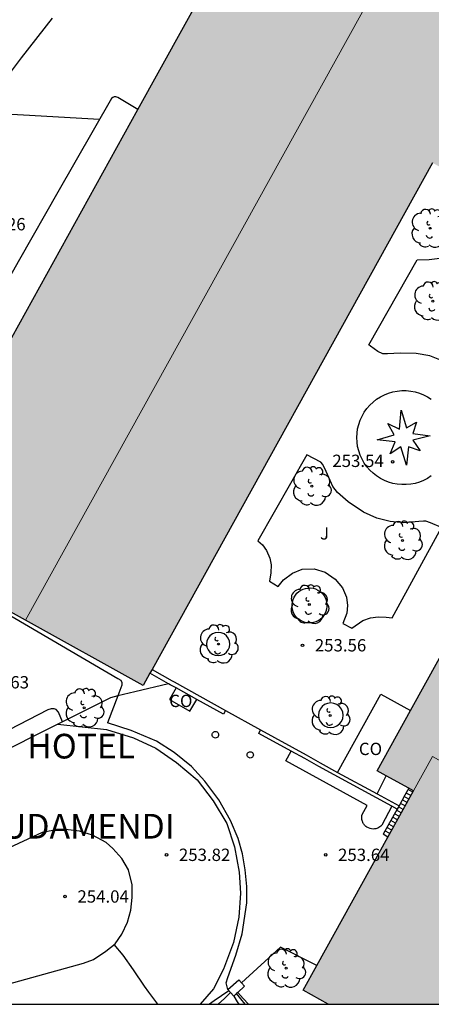
# Model space of a CAD drawing. Units: metres. Extents: x 578894 to 579245, y 4796040 to 4796291.
# Drawn here: x 579182 to 579207, y 4796040 to 4796100 of the extents above; entities that cross this region are included whole.
import ezdxf

# ---------------------------------------------------------------- set-up
doc = ezdxf.new("R2010")
doc.units = ezdxf.units.M
for name, color, linetype in [('010106', 9, 'Continuous'), ('020104', 34, 'Continuous'), ('020204', 9, 'Continuous'), ('020308', 9, 'Continuous'), ('060106', 9, 'BARANDILLA'), ('060108', 9, 'Continuous'), ('060113', 4, 'Continuous'), ('060117', 9, 'Continuous'), ('060124', 9, 'Continuous'), ('060130', 9, 'Continuous'), ('060134', 9, 'Continuous'), ('060141', 9, 'Continuous'), ('060145', 9, 'Continuous'), ('070105', 6, 'Continuous'), ('070106', 6, 'Continuous'), ('070110', 9, 'Continuous'), ('080107', 9, 'Continuous'), ('080301', 9, 'Continuous'), ('080304', 9, 'Continuous'), ('100107', 3, 'Continuous'), ('100116', 71, 'Continuous'), ('100117', 54, 'Continuous'), ('100202', 3, 'Continuous'), ('100302', 7, 'Continuous'), ('990501', 21, 'Continuous')]:
    doc.layers.add(name, color=color, linetype=linetype)
doc.layers.add('080111', color=7, linetype='Continuous', lineweight=30)
doc.layers.add('080117', color=7, linetype='Continuous', lineweight=20)
doc.styles.add('ARIAL', font='ARIAL.TTF', dxfattribs={"height": 1})
doc.styles.add('ARIALI', font='ARIALI.TTF', dxfattribs={"height": 1})
doc.linetypes.add('BARANDILLA', pattern='A,1,[201,DONOSTI.shx,S=0.1,R=0,X=0,Y=0],1', length=2)

# ---------------------------------------------------------------- blocks, each defined once
blk = doc.blocks.new('COTAPU')
blk.add_circle((0, 0), 0.075)
blk = doc.blocks.new('ARBOL')
blk.add_circle((0, 0), 0.0587)
for centre, radius, start, end in [((-0.564, 0.381), 0.532, 92.28, 254.58), ((-0.28, 0.855), 0.3, 359.28777, 173.60777), ((0.097, 0.97), 0.21, 23.15651, 160.46651), ((0.438, 0.881), 0.24, 301.57804, 139.32804), ((0.656, 0.288), 0.443, 319.85562, 114.76562), ((-0.091, 0.321), 0.12, 119.14, 310.56), ((0.819, -0.249), 0.383, 235.52754, 62.02753), ((-0.556, -0.339), 0.555, 142.64, 266.54), ((-0.039, -0.384), 0.21, 189.64, 323.88), ((-0.301, -0.676), 0.45, 213.78, 295.32), ((0.299, -0.624), 0.532, 224.67, 0.24)]:
    blk.add_arc(centre, radius, start, end)

msp = doc.modelspace()

# ---------------------------------------------------------------- hatches: boundary and pattern name
at = {"layer": '990501'}
msp.add_hatch(color=256, dxfattribs=at).paths.add_polyline_path([(579213.427, 4796102.124), (579206.281, 4796106.093), (579199.749, 4796109.722), (579196.556, 4796103.942), (579195.171, 4796104.711), (579175.573, 4796069.238), (579176.344, 4796068.81), (579175.659, 4796067.57), (579182.805, 4796063.601), (579189.95, 4796059.631), (579207.519, 4796091.431), (579220.593, 4796084.168), (579217.259, 4796078.132), (579211.471, 4796067.656), (579204.171, 4796054.444), (579206.37, 4796053.223), (579199.668, 4796041.091), (579201.197, 4796040.241), (579220.685, 4796040.24), (579222.812, 4796044.089), (579223.026, 4796043.969), (579226.221, 4796049.753), (579224.473, 4796050.725), (579228.577, 4796058.153), (579234.365, 4796068.629), (579234.119, 4796068.765), (579241.199, 4796081.58), (579242.589, 4796080.799), (579244.283, 4796083.864), (579244.283, 4796090.726), (579243.192, 4796091.332), (579240.763, 4796086.936)])

# ---------------------------------------------------------------- linework, layer by layer
at = {"layer": '010106', "flags": 128}
msp.add_lwpolyline([(578894.292, 4796040.247), (579244.282, 4796040.24), (579244.287, 4796290.233), (578894.297, 4796290.24)], close=True, dxfattribs=at)
at = {"layer": '020104', "flags": 128}
for points, elevation in [([(579178.263, 4796094.587), (579182.675, 4796094.335), (579187.304, 4796094.072)], 249), ([(579190.835, 4796040.241), (579190.298, 4796040.985), (579190.038, 4796041.333), (579189.36, 4796042.343), (579188.73, 4796043.229), (579188.181, 4796043.877)], 254), ([(579195.159, 4796041.067), (579194.268, 4796040.459), (579193.987, 4796040.241)], 254)]:
    msp.add_lwpolyline(points, dxfattribs=dict(at, elevation=elevation))
at = {"layer": '060106'}
msp.add_polyline3d([(579196.347, 4796040.241, 254.367), (579196.021, 4796040.6, 254.367), (579195.697, 4796040.958, 254.367)], dxfattribs=at)
at = {"layer": '060108'}
for points in [[(579189.619, 4796094.663, 249.099), (579188.413, 4796095.402, 249.063), (579188.301, 4796095.438, 249.063), (579188.197, 4796095.43, 249.063), (579188.105, 4796095.39, 249.063), (579188.037, 4796095.346, 249.063), (579184.761, 4796089.651, 249.127), (579182.441, 4796085.547, 249.415), (579173.717, 4796070.063, 251.703), (579173.717, 4796069.967, 251.703), (579174.838, 4796067.73, 251.884)], [(579195.096, 4796041.136, 254.039), (579194.996, 4796041.556, 253.983), (579195.1, 4796041.868, 253.963), (579195.584, 4796043.228, 253.899), (579195.968, 4796044.536, 253.863), (579196.252, 4796046.407, 253.799), (579196.252, 4796047.407, 253.787), (579196.156, 4796048.419, 253.755), (579195.992, 4796049.391, 253.739), (579195.712, 4796050.319, 253.675), (579195.26, 4796051.415, 253.655), (579194.548, 4796052.675, 253.603), (579193.7, 4796053.807, 253.567), (579192.892, 4796054.707, 253.551), (579191.844, 4796055.555, 253.535), (579190.756, 4796056.243, 253.523), (579189.232, 4796056.903, 253.531), (579187.787, 4796057.36, 253.547)], [(579177.134, 4796040.241, 254.403), (579179.656, 4796040.904, 254.291), (579186.32, 4796042.736, 254.035), (579186.936, 4796042.956, 253.983), (579187.68, 4796043.472, 253.983), (579188.244, 4796043.928, 253.955), (579188.664, 4796044.5, 253.927), (579189.004, 4796045.24, 253.899), (579189.212, 4796045.956, 253.875), (579189.292, 4796046.74, 253.863), (579189.292, 4796047.5, 253.855), (579189.056, 4796048.42, 253.843), (579188.66, 4796049.116, 253.831), (579188.116, 4796049.716, 253.803), (579187.696, 4796050.084, 253.823), (579186.868, 4796050.524, 253.831), (579186.088, 4796050.78, 253.843), (579185.24, 4796050.88, 253.859), (579184.464, 4796050.82, 253.887), (579183.812, 4796050.696, 253.895), (579170.176, 4796044.336, 254.491)]]:
    msp.add_polyline3d(points, dxfattribs=at)
at = {"layer": '060113'}
msp.add_polyline3d([(579184.758, 4796057.276, 253.725), (579187.716, 4796056.959, 253.563), (579189.372, 4796056.443, 253.555), (579190.716, 4796055.815, 253.551), (579191.984, 4796054.951, 253.563), (579193.224, 4796053.891, 253.583), (579194.2, 4796052.615, 253.603), (579195.024, 4796051.247, 253.691), (579195.508, 4796049.819, 253.759), (579195.78, 4796048.287, 253.791), (579195.856, 4796047.003, 253.791), (579195.768, 4796045.544, 253.811), (579195.444, 4796043.992, 253.887), (579194.824, 4796042.38, 253.935), (579194.224, 4796041.18, 253.951), (579193.406, 4796040.241, 253.961)], dxfattribs=at)
at = {"layer": '060117'}
msp.add_polyline3d([(579204.818, 4796050.413, 253.711), (579204.52, 4796050.579, 253.801)], dxfattribs=at)
at = {"layer": '060124'}
for points in [[(579198.993, 4796064.563, 253.573), (579199.013, 4796064.714, 253.573), (579199.054, 4796064.86, 253.573), (579199.115, 4796065, 253.573), (579199.196, 4796065.129, 253.573), (579199.294, 4796065.245, 253.573), (579199.407, 4796065.346, 253.573), (579199.534, 4796065.43, 253.573), (579199.671, 4796065.494, 253.573), (579199.816, 4796065.539, 253.573), (579199.966, 4796065.562, 253.573), (579200.118, 4796065.564, 253.573), (579200.269, 4796065.544, 253.573), (579200.415, 4796065.503, 253.573), (579200.554, 4796065.441, 253.573), (579200.682, 4796065.36, 253.573), (579200.798, 4796065.262, 253.573), (579200.899, 4796065.148, 253.573), (579200.983, 4796065.021, 253.573), (579201.047, 4796064.883, 253.573), (579201.092, 4796064.738, 253.573), (579201.115, 4796064.587, 253.573), (579201.117, 4796064.435, 253.573), (579201.097, 4796064.284, 253.573), (579201.056, 4796064.138, 253.573), (579200.995, 4796063.998, 253.573), (579200.914, 4796063.869, 253.573), (579200.816, 4796063.753, 253.573), (579200.703, 4796063.652, 253.573), (579200.576, 4796063.568, 253.573), (579200.439, 4796063.504, 253.573), (579200.294, 4796063.459, 253.573), (579200.144, 4796063.436, 253.573), (579199.992, 4796063.434, 253.573), (579199.841, 4796063.454, 253.573), (579199.695, 4796063.495, 253.573), (579199.556, 4796063.557, 253.573), (579199.428, 4796063.638, 253.573), (579199.312, 4796063.736, 253.573), (579199.211, 4796063.85, 253.573), (579199.127, 4796063.977, 253.573), (579199.063, 4796064.115, 253.573), (579199.018, 4796064.26, 253.573), (579198.995, 4796064.411, 253.573), (579198.993, 4796064.563, 253.573)], [(579195.216, 4796062.155, 253.603), (579195.192, 4796062.338, 253.601), (579195.121, 4796062.509, 253.6), (579195.009, 4796062.656, 253.599), (579194.862, 4796062.768, 253.598), (579194.691, 4796062.839, 253.597), (579194.508, 4796062.863, 253.597), (579194.325, 4796062.839, 253.597), (579194.154, 4796062.768, 253.598), (579194.007, 4796062.656, 253.599), (579193.895, 4796062.509, 253.6), (579193.824, 4796062.338, 253.601), (579193.8, 4796062.155, 253.603), (579193.824, 4796061.972, 253.605), (579193.895, 4796061.801, 253.606), (579194.007, 4796061.654, 253.607), (579194.154, 4796061.542, 253.608), (579194.325, 4796061.471, 253.609), (579194.508, 4796061.447, 253.609), (579194.691, 4796061.471, 253.609), (579194.862, 4796061.542, 253.608), (579195.009, 4796061.654, 253.607), (579195.121, 4796061.801, 253.606), (579195.192, 4796061.972, 253.605), (579195.216, 4796062.155, 253.603)], [(579202.096, 4796057.823, 253.591), (579202.071, 4796058.017, 253.586), (579201.996, 4796058.197, 253.581), (579201.877, 4796058.352, 253.576), (579201.722, 4796058.471, 253.573), (579201.542, 4796058.545, 253.571), (579201.348, 4796058.571, 253.57), (579201.154, 4796058.545, 253.571), (579200.974, 4796058.471, 253.573), (579200.819, 4796058.352, 253.576), (579200.7, 4796058.197, 253.581), (579200.625, 4796058.017, 253.586), (579200.6, 4796057.823, 253.591), (579200.625, 4796057.629, 253.596), (579200.7, 4796057.449, 253.601), (579200.819, 4796057.294, 253.606), (579200.974, 4796057.175, 253.609), (579201.154, 4796057.101, 253.611), (579201.348, 4796057.075, 253.612), (579201.542, 4796057.101, 253.611), (579201.722, 4796057.175, 253.609), (579201.877, 4796057.294, 253.606), (579201.996, 4796057.449, 253.601), (579202.071, 4796057.629, 253.596), (579202.096, 4796057.823, 253.591)]]:
    msp.add_polyline3d(points, dxfattribs=at)
at = {"layer": '060130'}
for points in [[(579202.928, 4796074.711, 253.551), (579202.941, 4796074.983, 253.549), (579202.98, 4796075.253, 253.546), (579203.044, 4796075.518, 253.544), (579203.133, 4796075.775, 253.541), (579203.246, 4796076.023, 253.539), (579203.383, 4796076.258, 253.536), (579203.541, 4796076.48, 253.534), (579203.719, 4796076.686, 253.532), (579203.916, 4796076.874, 253.53), (579204.131, 4796077.043, 253.528), (579204.36, 4796077.19, 253.526), (579204.602, 4796077.315, 253.524), (579204.855, 4796077.416, 253.522), (579205.117, 4796077.493, 253.521), (579205.384, 4796077.545, 253.52), (579205.656, 4796077.571, 253.519), (579205.928, 4796077.571, 253.518), (579206.2, 4796077.545, 253.517), (579206.467, 4796077.493, 253.517), (579206.729, 4796077.416, 253.517), (579206.982, 4796077.315, 253.517), (579207.224, 4796077.19, 253.518), (579207.453, 4796077.043, 253.518)], [(579205.512, 4796075.23, 253.543), (579205.632, 4796076.374, 253.543), (579205.956, 4796075.314, 253.543), (579206.556, 4796075.658, 253.543), (579206.328, 4796074.97, 253.543), (579207.384, 4796074.826, 253.543), (579206.34, 4796074.55, 253.543), (579206.784, 4796073.906, 253.543), (579206.068, 4796074.146, 253.543), (579205.94, 4796073.027, 253.543), (579205.604, 4796074.143, 253.543), (579204.96, 4796073.719, 253.543), (579205.26, 4796074.447, 253.543), (579204.164, 4796074.567, 253.543), (579205.204, 4796074.882, 253.543), (579204.812, 4796075.562, 253.543), (579205.512, 4796075.23, 253.543)], [(579207.453, 4796072.378, 253.558), (579207.224, 4796072.231, 253.56), (579206.982, 4796072.106, 253.562), (579206.729, 4796072.005, 253.564), (579206.467, 4796071.928, 253.565), (579206.2, 4796071.876, 253.566), (579205.928, 4796071.85, 253.567), (579205.656, 4796071.85, 253.568), (579205.384, 4796071.876, 253.569), (579205.117, 4796071.928, 253.569), (579204.855, 4796072.005, 253.569), (579204.602, 4796072.106, 253.569), (579204.36, 4796072.231, 253.568), (579204.131, 4796072.378, 253.568), (579203.917, 4796072.547, 253.567), (579203.719, 4796072.735, 253.566), (579203.541, 4796072.941, 253.565), (579203.383, 4796073.163, 253.563), (579203.246, 4796073.399, 253.561), (579203.133, 4796073.647, 253.56), (579203.044, 4796073.904, 253.558), (579202.98, 4796074.169, 253.556), (579202.941, 4796074.439, 253.553), (579202.928, 4796074.711, 253.551)]]:
    msp.add_polyline3d(points, dxfattribs=at)
at = {"layer": '060134'}
msp.add_polyline3d([(579168.637, 4796072.37, 251.767), (579169.055, 4796072.22, 251.751), (579169.329, 4796072.18, 251.71), (579169.542, 4796072.311, 251.648), (579169.747, 4796072.589, 251.603), (579169.784, 4796073.443, 251.482), (579169.771, 4796074.528, 251.326), (579169.771, 4796075.384, 251.217), (579169.812, 4796076.102, 251.121), (579169.986, 4796076.566, 251.029), (579170.295, 4796077.085, 250.932), (579170.889, 4796077.891, 250.825), (579171.342, 4796078.729, 250.651), (579171.885, 4796080.032, 250.405), (579172.482, 4796081.165, 250.219), (579172.771, 4796082.545, 249.983), (579173.057, 4796083.42, 249.839), (579173.545, 4796084.707, 249.666), (579175.22, 4796087.435, 249.353), (579177.353, 4796090.788, 249.174), (579179.762, 4796094.117, 248.965), (579181.773, 4796096.763, 248.883), (579182.558, 4796097.804, 248.877), (579184.441, 4796100.215, 248.811)], dxfattribs=at)
at = {"layer": '060141'}
for points in [[(579206.327, 4796053.143, 255.664), (579206.042, 4796053.302, 255.751)], [(579205.979, 4796052.514, 255.214), (579205.691, 4796052.674, 255.301)], [(579206.095, 4796052.723, 255.364), (579205.808, 4796052.883, 255.451)], [(579206.211, 4796052.934, 255.514), (579205.925, 4796053.093, 255.601)], [(579205.63, 4796051.883, 254.763), (579205.34, 4796052.045, 254.851)], [(579205.746, 4796052.093, 254.913), (579205.457, 4796052.254, 255.001)], [(579205.863, 4796052.303, 255.063), (579205.574, 4796052.464, 255.151)], [(579205.282, 4796051.253, 254.312), (579204.989, 4796051.416, 254.401)], [(579205.398, 4796051.463, 254.463), (579205.106, 4796051.626, 254.551)], [(579205.514, 4796051.673, 254.612), (579205.223, 4796051.836, 254.701)], [(579205.05, 4796050.833, 254.011), (579204.755, 4796050.998, 254.101)], [(579205.166, 4796051.043, 254.162), (579204.872, 4796051.207, 254.252)], [(579204.934, 4796050.623, 253.861), (579204.637, 4796050.788, 253.951)]]:
    msp.add_polyline3d(points, dxfattribs=at)
at = {"layer": '060145'}
for points in [[(579195.456, 4796040.74, 254.043), (579195.651, 4796040.392, 254.035), (579195.761, 4796040.241, 254.035)], [(579196.156, 4796040.241, 254.067), (579195.892, 4796040.569, 254.068), (579195.628, 4796040.896, 254.069)]]:
    msp.add_polyline3d(points, dxfattribs=at)
at = {"layer": '070105'}
for points in [[(579184.758, 4796057.276, 255.207), (579168.476, 4796049.08, 255.207), (579167.325, 4796052.836, 255.207), (579167.321, 4796053.24, 255.207), (579167.429, 4796054.12, 255.207), (579167.717, 4796055.1, 255.207), (579168.821, 4796057.128, 255.207), (579174.838, 4796067.73, 255.207)], [(579190.492, 4796060.612, 256.353), (579191.714, 4796059.91, 256.353), (579191.834, 4796059.86, 254.293), (579194.954, 4796058.11, 254.293)], [(579191.497, 4796059.726, 256.353), (579190.364, 4796060.38, 256.353)], [(579191.96, 4796059.483, 254.294), (579191.714, 4796059.62, 254.293), (579191.594, 4796059.67, 256.353), (579191.497, 4796059.726, 256.353)], [(579193.213, 4796058.782, 254.302), (579191.96, 4796059.483, 254.294)], [(579187.968, 4796058.891, 255.207), (579185.044, 4796057.42, 255.207)], [(579194.954, 4796058.11, 254.293), (579194.824, 4796057.88, 254.313), (579193.213, 4796058.782, 254.302)], [(579185.044, 4796057.42, 255.207), (579184.758, 4796057.276, 255.207)], [(579198.946, 4796055.642, 254.296), (579196.974, 4796056.72, 254.303), (579197.082, 4796056.936, 254.303)], [(579197.082, 4796056.936, 254.303), (579197.084, 4796056.94, 254.303), (579199.854, 4796055.41, 254.293), (579200.694, 4796054.92, 256.283), (579201.755, 4796054.344, 256.008)], [(579205.065, 4796052.283, 254.99), (579200.614, 4796054.7, 256.283), (579199.774, 4796055.19, 254.293), (579198.946, 4796055.642, 254.296)], [(579201.755, 4796054.344, 256.008), (579204.158, 4796053.039, 255.388)], [(579206.086, 4796053.381, 255.806), (579205.852, 4796052.962, 255.507), (579205.491, 4796052.315, 255.043)], [(579204.158, 4796053.039, 255.388), (579205.491, 4796052.315, 255.043)], [(579205.378, 4796052.113, 254.899), (579204.52, 4796050.579, 253.8)], [(579205.378, 4796052.113, 254.899), (579205.065, 4796052.283, 254.99)], [(579205.491, 4796052.315, 255.043), (579205.378, 4796052.113, 254.899)], [(579200.497, 4796042.591, 255.728), (579198.295, 4796043.72, 255.743), (579195.93, 4796041.544, 255.745)]]:
    msp.add_polyline3d(points, dxfattribs=at)
at = {"layer": '070106'}
for points in [[(579191.497, 4796059.726, 254.249), (579189.445, 4796059.24, 254.406), (579188.411, 4796058.996, 254.485)], [(579188.411, 4796058.996, 254.485), (579187.968, 4796058.891, 254.519)], [(579194.954, 4796058.11, 254.293), (579197.082, 4796056.936, 254.293)], [(579195.26, 4796040.956, 255.735), (579194.887, 4796040.599, 255.735), (579194.514, 4796040.241, 255.735)]]:
    msp.add_polyline3d(points, dxfattribs=at)
at = {"layer": '070110'}
for points in [[(579195.096, 4796041.136, 255.763), (579195.755, 4796041.736, 255.759), (579195.93, 4796041.544, 255.759)], [(579196.115, 4796041.34, 255.759), (579195.697, 4796040.958, 255.761)], [(579195.93, 4796041.544, 255.759), (579196.115, 4796041.34, 255.759)], [(579195.26, 4796040.956, 255.763), (579195.096, 4796041.136, 255.763)], [(579195.456, 4796040.74, 255.763), (579195.26, 4796040.956, 255.763)], [(579195.628, 4796040.896, 255.762), (579195.456, 4796040.74, 255.763)], [(579195.697, 4796040.958, 255.761), (579195.628, 4796040.896, 255.762)]]:
    msp.add_polyline3d(points, dxfattribs=at)
at = {"layer": '080107'}
for points in [[(579191.96, 4796059.483, 255.858), (579191.558, 4796058.777, 255.847), (579192.792, 4796058.075, 255.847), (579193.213, 4796058.782, 255.836)], [(579201.755, 4796054.344, 256.103), (579204.391, 4796059.115, 256.103), (579206.198, 4796058.112, 256.073)], [(579204.158, 4796053.039, 256.063), (579204.715, 4796054.142, 256.063)]]:
    msp.add_polyline3d(points, dxfattribs=at)
at = {"layer": '080111'}
for points in [[(579189.619, 4796094.663, 260.775), (579195.171, 4796104.711, 260.753), (579196.556, 4796103.942, 261.023), (579199.749, 4796109.722, 261.023), (579200.98, 4796109.039, 261.511)], [(579175.843, 4796069.088, 260.899), (579175.573, 4796069.238, 260.833), (579189.619, 4796094.663, 260.775)], [(579207.519, 4796091.431, 255.933), (579190.492, 4796060.612, 261.544)], [(579206.198, 4796058.112, 260.628), (579211.471, 4796067.656, 263.063)], [(579182.805, 4796063.601, 263.613), (579175.891, 4796067.442, 261.106)], [(579190.364, 4796060.38, 261.586), (579189.95, 4796059.631, 261.723), (579182.805, 4796063.601, 263.613)], [(579190.492, 4796060.612, 261.544), (579190.364, 4796060.38, 261.586)], [(579204.715, 4796054.142, 259.693), (579204.171, 4796054.444, 259.693), (579206.198, 4796058.112, 260.628)], [(579206.086, 4796053.381, 259.693), (579204.715, 4796054.142, 259.693)], [(579204.818, 4796050.413, 259), (579206.37, 4796053.223, 259.693)], [(579206.37, 4796053.223, 259.693), (579206.086, 4796053.381, 259.693)], [(579200.497, 4796042.591, 257.073), (579204.818, 4796050.413, 259)], [(579201.197, 4796040.241, 256.755), (579199.668, 4796041.091, 256.703), (579200.497, 4796042.591, 257.073)]]:
    msp.add_polyline3d(points, dxfattribs=at)
at = {"layer": '080117'}
for points in [[(579182.805, 4796063.601, 263.613), (579206.281, 4796106.093, 263.613)], [(579206.37, 4796053.223, 260.253), (579207.523, 4796055.308, 260.883), (579223.964, 4796046.174, 260.883), (579222.812, 4796044.089, 260.289)]]:
    msp.add_polyline3d(points, dxfattribs=at)
at = {"layer": '100107'}
for points in [[(579185.044, 4796057.42, 255.435), (579184.804, 4796058.007, 255.435), (579184.66, 4796058.171, 255.435), (579184.54, 4796058.215, 255.435), (579184.368, 4796058.215, 255.435), (579184.16, 4796058.159, 255.435), (579170.12, 4796050.892, 255.883), (579169.936, 4796050.892, 255.883), (579169.656, 4796051.024, 255.883), (579169.396, 4796051.264, 255.883), (579168.888, 4796052.056, 255.883), (579168.697, 4796052.708, 255.883), (579168.661, 4796053.204, 255.883), (579168.661, 4796053.616, 255.883), (579168.661, 4796053.92, 255.883), (579168.693, 4796054.264, 255.883), (579168.749, 4796054.508, 255.883), (579173.217, 4796062.644, 255.415), (579175.871, 4796067.407, 255.13)], [(579205.065, 4796052.283, 254.571), (579204.44, 4796051.14, 254.571), (579204.381, 4796051.079, 254.571), (579204.326, 4796051.035, 254.571), (579204.27, 4796050.998, 254.571), (579204.2, 4796050.962, 254.571), (579204.086, 4796050.923, 254.571), (579203.998, 4796050.907, 254.571), (579203.918, 4796050.902, 254.571), (579203.824, 4796050.909, 254.571), (579203.733, 4796050.928, 254.571), (579203.629, 4796050.967, 254.571), (579203.539, 4796051.017, 254.571), (579203.482, 4796051.059, 254.571), (579203.431, 4796051.105, 254.571), (579203.413, 4796051.125, 254.571), (579203.398, 4796051.141, 254.571), (579203.37, 4796051.175, 254.571), (579203.351, 4796051.202, 254.571), (579203.336, 4796051.225, 254.571), (579203.317, 4796051.257, 254.571), (579203.301, 4796051.288, 254.571), (579203.284, 4796051.325, 254.571), (579203.267, 4796051.369, 254.571), (579203.253, 4796051.417, 254.571), (579203.24, 4796051.476, 254.571), (579203.233, 4796051.533, 254.571), (579203.23, 4796051.587, 254.571), (579203.233, 4796051.653, 254.571), (579203.242, 4796051.721, 254.571), (579203.258, 4796051.786, 254.571), (579203.561, 4796052.34, 254.591), (579198.618, 4796055.041, 254.439), (579198.946, 4796055.642, 254.439)]]:
    msp.add_polyline3d(points, dxfattribs=at)
at = {"layer": '100116'}
for points in [[(579208.08, 4796079.402, 253.499), (579207.36, 4796079.694, 253.491), (579206.54, 4796079.834, 253.491), (579205.556, 4796079.854, 253.515), (579204.796, 4796079.798, 253.515), (579204.508, 4796079.814, 253.519), (579204.204, 4796079.942, 253.511), (579203.764, 4796080.274, 253.515), (579203.667, 4796080.353, 253.515), (579206.592, 4796085.526, 253.523), (579207.332, 4796085.542, 253.523), (579207.976, 4796085.626, 253.523)], [(579175.871, 4796067.407, 253.266), (579188.412, 4796060.067, 253.527), (579188.6, 4796059.947, 253.527), (579188.664, 4796059.811, 253.531), (579188.664, 4796059.659, 253.531), (579188.411, 4796058.996, 253.557)], [(579188.411, 4796058.996, 253.557), (579187.787, 4796057.36, 253.623)]]:
    msp.add_polyline3d(points, dxfattribs=at)
msp.add_polyline3d([(579199.883, 4796073.659, 253.561), (579196.924, 4796068.427, 253.555), (579197.192, 4796068.195, 253.535), (579197.444, 4796067.851, 253.547), (579197.652, 4796067.375, 253.527), (579197.72, 4796066.967, 253.527), (579197.708, 4796066.487, 253.551), (579197.62, 4796065.971, 253.547), (579198.156, 4796065.647, 253.543), (579198.484, 4796066.055, 253.539), (579199.028, 4796066.471, 253.511), (579199.608, 4796066.703, 253.547), (579200.336, 4796066.731, 253.539), (579200.996, 4796066.535, 253.543), (579201.612, 4796066.107, 253.527), (579202.068, 4796065.579, 253.527), (579202.312, 4796064.999, 253.527), (579202.364, 4796064.491, 253.555), (579202.324, 4796064.035, 253.563), (579202.076, 4796063.411, 253.543), (579202.616, 4796063.115, 253.539), (579203.3, 4796063.579, 253.555), (579203.768, 4796063.747, 253.551), (579204.216, 4796063.803, 253.559), (579204.72, 4796063.787, 253.559), (579205.084, 4796063.747, 253.563), (579208.069, 4796069.241, 253.558), (579207.412, 4796069.527, 253.559), (579207.12, 4796069.627, 253.559), (579206.98, 4796069.631, 253.559), (579206.688, 4796069.603, 253.559), (579205.784, 4796069.523, 253.559), (579204.948, 4796069.611, 253.559), (579204.148, 4796069.807, 253.559), (579203.34, 4796070.167, 253.555), (579202.408, 4796070.799, 253.547), (579201.756, 4796071.371, 253.567), (579201.48, 4796071.735, 253.551), (579201.072, 4796072.643, 253.555), (579200.872, 4796073.075, 253.555), (579200.748, 4796073.215, 253.555)], close=True, dxfattribs=at)
at = {"layer": '100117'}
for points in [[(579194.136, 4796056.635, 253.751), (579194.143, 4796056.687, 253.75), (579194.163, 4796056.735, 253.749), (579194.195, 4796056.777, 253.746), (579194.236, 4796056.809, 253.744), (579194.284, 4796056.829, 253.741), (579194.336, 4796056.835, 253.737), (579194.388, 4796056.829, 253.734), (579194.436, 4796056.809, 253.732), (579194.477, 4796056.777, 253.729), (579194.509, 4796056.735, 253.728), (579194.529, 4796056.687, 253.727), (579194.536, 4796056.635, 253.727), (579194.529, 4796056.583, 253.728), (579194.509, 4796056.535, 253.729), (579194.477, 4796056.493, 253.732), (579194.436, 4796056.461, 253.734), (579194.388, 4796056.441, 253.737), (579194.336, 4796056.435, 253.741), (579194.284, 4796056.441, 253.744), (579194.236, 4796056.461, 253.746), (579194.195, 4796056.493, 253.749), (579194.163, 4796056.535, 253.75), (579194.143, 4796056.583, 253.751), (579194.136, 4796056.635, 253.751)], [(579196.264, 4796055.411, 253.783), (579196.271, 4796055.461, 253.783), (579196.29, 4796055.507, 253.782), (579196.32, 4796055.547, 253.782), (579196.36, 4796055.577, 253.782), (579196.406, 4796055.596, 253.781), (579196.456, 4796055.603, 253.781), (579196.506, 4796055.596, 253.781), (579196.552, 4796055.577, 253.782), (579196.592, 4796055.547, 253.782), (579196.622, 4796055.507, 253.782), (579196.641, 4796055.461, 253.783), (579196.648, 4796055.411, 253.783), (579196.641, 4796055.361, 253.783), (579196.622, 4796055.315, 253.784), (579196.592, 4796055.275, 253.784), (579196.552, 4796055.245, 253.784), (579196.506, 4796055.226, 253.785), (579196.456, 4796055.219, 253.785), (579196.406, 4796055.226, 253.785), (579196.36, 4796055.245, 253.784), (579196.32, 4796055.275, 253.784), (579196.29, 4796055.315, 253.784), (579196.271, 4796055.361, 253.783), (579196.264, 4796055.411, 253.783)]]:
    msp.add_polyline3d(points, dxfattribs=at)

# ---------------------------------------------------------------- block references
at = {"layer": '020204', "rotation": 359.9987685839998}
for p in [(579205.106, 4796073.238, 253.54), (579199.628, 4796062.078, 253.558), (579191.372, 4796049.333, 253.818), (579201.04, 4796049.332, 253.636), (579185.208, 4796046.799, 254.044)]:
    msp.add_blockref('COTAPU', p, dxfattribs=at)
at = {"layer": '100202', "rotation": 359.9987685839998}
for p in [(579207.388, 4796087.442, 254.85), (579207.54, 4796083.018, 255.046), (579200.192, 4796071.755, 254.742), (579205.708, 4796068.455, 254.694), (579200.044, 4796064.567, 254.406), (579194.524, 4796062.155, 262.366), (579186.372, 4796058.271, 258.01), (579201.316, 4796057.811, 262.506), (579198.631, 4796042.436, 258.218)]:
    msp.add_blockref('ARBOL', p, dxfattribs=at)

# ---------------------------------------------------------------- texts
at = {"layer": '020308', "style": 'ARIAL'}
for s, p in [('249.26', (579179.687, 4796087.319, 249.253)), ('253.54', (579201.441, 4796072.923, 253.533)), ('253.56', (579200.378, 4796061.703, 253.551)), ('253.63', (579179.895, 4796059.454, 253.618)), ('253.82', (579192.122, 4796048.958, 253.811)), ('253.64', (579201.789, 4796048.957, 253.629)), ('254.04', (579185.958, 4796046.424, 254.037))]:
    msp.add_text(s, height=0.75, rotation=359.99877, dxfattribs=at).set_placement(p)
at = {"layer": '080301', "style": 'ARIAL'}
for p in [(579191.534, 4796058.32), (579203.054, 4796055.4)]:
    msp.add_text('CO', height=0.75, rotation=359.99877, dxfattribs=at).set_placement(p)
at = {"layer": '080304', "style": 'ARIALI'}
for s, p in [('     HOTEL', (579180.62, 4796055.193)), ('GUDAMENDI', (579179.972, 4796050.319))]:
    msp.add_text(s, height=1.5, rotation=359.99877, dxfattribs=at).set_placement(p)
at = {"layer": '100302', "style": 'ARIAL'}
msp.add_text('J', height=0.75, rotation=359.99877, dxfattribs=at).set_placement((579200.694, 4796068.51))

doc.saveas('drawing.dxf')
